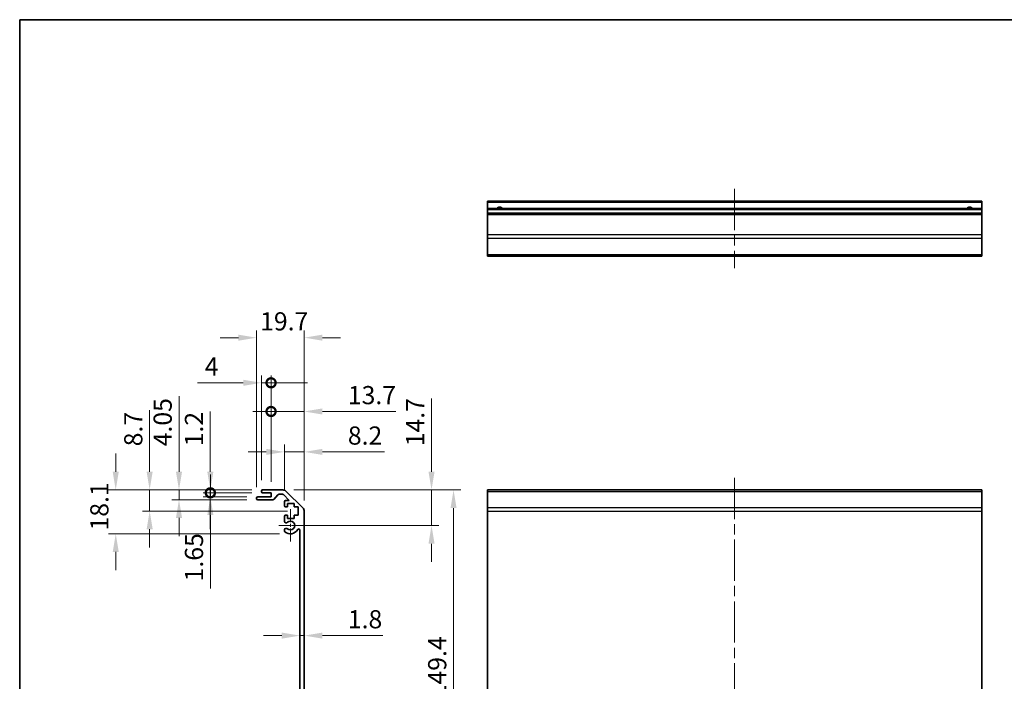
# Model space of a CAD drawing. Units: millimetres. Extents: x 43 to 6946, y 22 to 1148.
# Drawn here: x 2800 to 3207, y 313 to 586 of the extents above; entities that cross this region are included whole.
import ezdxf

# ---------------------------------------------------------------- set-up
doc = ezdxf.new("R2010")
doc.units = ezdxf.units.MM
doc.header["$LTSCALE"] = 3
doc.linetypes.add('CHAIN', pattern=[0.3543, 0.2362, -0.0295, 0.0591, -0.0295])
doc.layers.get('Defpoints').update_dxf_attribs({"lineweight": 25})
for name, color, linetype, lineweight in [('Border (ISO)', 7, 'Continuous', 35), ('Center Mark (ISO)', 131, 'Continuous', 18), ('Centerline (ISO)', 131, 'Continuous', 18), ('Dimension (ISO)', 7, 'Continuous', 18), ('Dimension (ISO) @ 1', 7, 'Continuous', 18), ('Visible (ISO)', 7, 'Continuous', 35), ('Visible Narrow (ISO)', 7, 'Continuous', 25)]:
    doc.layers.add(name, color=color, linetype=linetype, lineweight=lineweight)
doc.styles.add('Note Text (TK)', font='txt')
doc.dimstyles.new('Default - Method 1b (TK)', dxfattribs={"dimscale": 3, "dimtxt": 2.5, "dimasz": 2.5, "dimexe": 1, "dimexo": 1.5, "dimgap": 1, "dimtad": 1, "dimtoh": 1, "dimrnd": 1e-08, "dimdsep": 46, "dimtxsty": 'Note Text (TK)', "dimcen": 0.09, "dimdle": 5, "dimclrd": 100, "dimclre": 100, "dimclrt": 7, "dimadec": 1, "dimazin": 1, "dimtfac": 1, "dimtmove": 0, "dimatfit": 3, "dimfxl": 1, "dimtolj": 1, "dimlwd": -1, "dimlwe": -1, "dimarcsym": 0})

# ---------------------------------------------------------------- blocks, each defined once
blk = doc.blocks.new('図面枠 tk図枠')
at = {"layer": 'Border (ISO)'}
for q in [(405.5, 289), (14.5, 8)]:
    blk.add_line((14.5, 289), q, dxfattribs=at)
blk = doc.blocks.new('*D61')
at = {"layer": 'Defpoints', "color": 0}
for p in [(2916.18, 335.13), (2917.98, 335.13), (2917.98, 331.87)]:
    blk.add_point(p, dxfattribs=at)
at = {"layer": 'Dimension (ISO)', "color": 100}
for p, q in [((2908.68, 331.87), (2901.18, 331.87)), ((2916.18, 331.87), (2917.98, 331.87)), ((2925.48, 331.87), (2950.44, 331.87))]:
    blk.add_line(p, q, dxfattribs=at)
for points in [[(2908.68, 333.12), (2908.68, 330.62), (2916.18, 331.87)], [(2925.48, 333.12), (2925.48, 330.62), (2917.98, 331.87)]]:
    blk.add_solid(points, dxfattribs=at)
at = {"layer": 'Dimension (ISO)', "color": 7, "insert": (2935.98, 338.62), "char_height": 7.5, "attachment_point": 4, "style": 'Note Text (TK)'}
blk.add_mtext('\\A1;1.8', dxfattribs=at)
blk = doc.blocks.new('*D60')
at = {"layer": 'Defpoints', "color": 0}
for p in [(2909.15, 391.98), (2912.28, 377.28), (2970.52, 377.28)]:
    blk.add_point(p, dxfattribs=at)
at = {"layer": 'Dimension (ISO)', "color": 100}
for p, q in [((2970.52, 399.48), (2970.52, 429.73)), ((2913.65, 391.98), (2973.52, 391.98)), ((2970.52, 377.28), (2970.52, 391.98)), ((2916.78, 377.28), (2973.52, 377.28)), ((2970.52, 369.78), (2970.52, 362.28))]:
    blk.add_line(p, q, dxfattribs=at)
for points in [[(2969.27, 399.48), (2971.77, 399.48), (2970.52, 391.98)], [(2969.27, 369.78), (2971.77, 369.78), (2970.52, 377.28)]]:
    blk.add_solid(points, dxfattribs=at)
at = {"layer": 'Dimension (ISO)', "color": 7, "insert": (2963.77, 409.98), "char_height": 7.5, "attachment_point": 4, "rotation": 90, "style": 'Note Text (TK)'}
blk.add_mtext('\\A1;14.7', dxfattribs=at)
blk = doc.blocks.new('*D59')
at = {"layer": 'Defpoints', "color": 0}
for p in [(2909.15, 391.98), (2909.15, 242.58), (2979.61, 242.58)]:
    blk.add_point(p, dxfattribs=at)
at = {"layer": 'Dimension (ISO)', "color": 100}
for p, q in [((2913.65, 391.98), (2982.61, 391.98)), ((2979.61, 384.48), (2979.61, 250.08)), ((2913.65, 242.58), (2982.61, 242.58))]:
    blk.add_line(p, q, dxfattribs=at)
for points in [[(2978.36, 384.48), (2980.86, 384.48), (2979.61, 391.98)], [(2978.36, 250.08), (2980.86, 250.08), (2979.61, 242.58)]]:
    blk.add_solid(points, dxfattribs=at)
at = {"layer": 'Dimension (ISO)', "color": 7, "insert": (2972.86, 306.01), "char_height": 7.5, "attachment_point": 4, "rotation": 90, "style": 'Note Text (TK)'}
blk.add_mtext('\\A1;149.4', dxfattribs=at)
blk = doc.blocks.new('*D51')
at = {"layer": 'Defpoints', "color": 0}
for p in [(2917.98, 407.67), (2909.78, 387.13), (2917.98, 383.15)]:
    blk.add_point(p, dxfattribs=at)
at = {"layer": 'Dimension (ISO)', "color": 100}
for p, q in [((2909.78, 391.63), (2909.78, 410.67)), ((2917.98, 387.65), (2917.98, 410.67)), ((2902.28, 407.67), (2894.78, 407.67)), ((2909.78, 407.67), (2917.98, 407.67)), ((2925.48, 407.67), (2951.04, 407.67))]:
    blk.add_line(p, q, dxfattribs=at)
for points in [[(2902.28, 408.92), (2902.28, 406.42), (2909.78, 407.67)], [(2925.48, 408.92), (2925.48, 406.42), (2917.98, 407.67)]]:
    blk.add_solid(points, dxfattribs=at)
at = {"layer": 'Dimension (ISO)', "color": 7, "insert": (2935.98, 414.42), "char_height": 7.5, "attachment_point": 4, "style": 'Note Text (TK)'}
blk.add_mtext('\\A1;8.2', dxfattribs=at)
blk = doc.blocks.new('_DotSmall')
at = {"color": 0, "linetype": 'ByBlock', "const_width": 0.5}
blk.add_lwpolyline([(-0.0625, 0, 1), (0.0625, 0, 1)], format="xyb", close=True, dxfattribs=at)
blk = doc.blocks.new('*D50')
at = {"layer": 'Defpoints', "color": 0}
for p in [(2917.98, 424.35), (2904.28, 390.78), (2917.98, 383.15)]:
    blk.add_point(p, dxfattribs=at)
at = {"layer": 'Dimension (ISO)', "color": 100}
for p, q in [((2904.28, 395.28), (2904.28, 427.35)), ((2917.98, 387.65), (2917.98, 427.35)), ((2904.28, 424.35), (2896.78, 424.35)), ((2904.28, 424.35), (2917.98, 424.35)), ((2925.48, 424.35), (2955.73, 424.35))]:
    blk.add_line(p, q, dxfattribs=at)
blk.add_solid([(2925.48, 425.6), (2925.48, 423.1), (2917.98, 424.35)], dxfattribs=at)
at = {"layer": 'Dimension (ISO)', "color": 100, "xscale": 7.5, "yscale": 7.5, "zscale": 7.5}
blk.add_blockref('_DotSmall', (2904.28, 424.35), dxfattribs=at)
at = {"layer": 'Dimension (ISO)', "color": 7, "insert": (2935.98, 431.1), "char_height": 7.5, "attachment_point": 4, "style": 'Note Text (TK)'}
blk.add_mtext('\\A1;13.7', dxfattribs=at)
blk = doc.blocks.new('*D49')
at = {"layer": 'Defpoints', "color": 0}
for p in [(2904.28, 436.18), (2900.28, 391.48), (2904.28, 390.78)]:
    blk.add_point(p, dxfattribs=at)
at = {"layer": 'Dimension (ISO)', "color": 100}
for p, q in [((2900.28, 395.98), (2900.28, 439.18)), ((2904.28, 395.28), (2904.28, 439.18)), ((2892.78, 436.18), (2873.93, 436.18)), ((2904.28, 436.18), (2900.28, 436.18)), ((2904.28, 436.18), (2919.28, 436.18))]:
    blk.add_line(p, q, dxfattribs=at)
blk.add_solid([(2892.78, 437.43), (2892.78, 434.93), (2900.28, 436.18)], dxfattribs=at)
at = {"layer": 'Dimension (ISO)', "color": 100, "xscale": 7.5, "yscale": 7.5, "zscale": 7.5, "rotation": 180}
blk.add_blockref('_DotSmall', (2904.28, 436.18), dxfattribs=at)
at = {"layer": 'Dimension (ISO)', "color": 7, "insert": (2876.93, 442.93), "char_height": 7.5, "attachment_point": 4, "style": 'Note Text (TK)'}
blk.add_mtext('\\A1;4', dxfattribs=at)
blk = doc.blocks.new('*D48')
at = {"layer": 'Defpoints', "color": 0}
for p in [(2917.98, 454.8), (2898.28, 388.63), (2917.98, 383.15)]:
    blk.add_point(p, dxfattribs=at)
at = {"layer": 'Dimension (ISO)', "color": 100}
for p, q in [((2898.28, 393.13), (2898.28, 457.8)), ((2917.98, 387.65), (2917.98, 457.8)), ((2890.78, 454.8), (2883.28, 454.8)), ((2925.48, 454.8), (2932.98, 454.8))]:
    blk.add_line(p, q, dxfattribs=at)
for points in [[(2890.78, 456.05), (2890.78, 453.55), (2898.28, 454.8)], [(2925.48, 456.05), (2925.48, 453.55), (2917.98, 454.8)]]:
    blk.add_solid(points, dxfattribs=at)
at = {"layer": 'Dimension (ISO)', "color": 7, "insert": (2899.76, 461.55), "char_height": 7.5, "attachment_point": 4, "style": 'Note Text (TK)'}
blk.add_mtext('\\A1;19.7', dxfattribs=at)
blk = doc.blocks.new('*D47')
at = {"layer": 'Defpoints', "color": 0}
for p in [(2879.2, 390.78), (2900.78, 391.98), (2900.78, 390.78)]:
    blk.add_point(p, dxfattribs=at)
at = {"layer": 'Dimension (ISO)', "color": 100}
for p, q in [((2879.2, 399.48), (2879.2, 424.4)), ((2896.28, 391.98), (2876.2, 391.98)), ((2896.28, 390.78), (2876.2, 390.78)), ((2879.2, 390.78), (2879.2, 391.98)), ((2879.2, 390.78), (2879.2, 375.78))]:
    blk.add_line(p, q, dxfattribs=at)
blk.add_solid([(2877.95, 399.48), (2880.45, 399.48), (2879.2, 391.98)], dxfattribs=at)
at = {"layer": 'Dimension (ISO)', "color": 100, "xscale": 7.5, "yscale": 7.5, "zscale": 7.5, "rotation": 90}
blk.add_blockref('_DotSmall', (2879.2, 390.78), dxfattribs=at)
at = {"layer": 'Dimension (ISO)', "color": 7, "insert": (2872.45, 409.98), "char_height": 7.5, "attachment_point": 4, "rotation": 90, "style": 'Note Text (TK)'}
blk.add_mtext('\\A1;1.2', dxfattribs=at)
blk = doc.blocks.new('*D46')
at = {"layer": 'Defpoints', "color": 0}
for p in [(2900.78, 390.78), (2879.21, 389.13), (2898.78, 389.13)]:
    blk.add_point(p, dxfattribs=at)
at = {"layer": 'Dimension (ISO)', "color": 100}
for p, q in [((2879.21, 390.78), (2879.21, 398.28)), ((2896.28, 390.78), (2876.21, 390.78)), ((2879.21, 390.78), (2879.21, 389.13)), ((2894.28, 389.13), (2876.21, 389.13)), ((2879.21, 381.63), (2879.21, 351.25))]:
    blk.add_line(p, q, dxfattribs=at)
blk.add_solid([(2877.96, 381.63), (2880.46, 381.63), (2879.21, 389.13)], dxfattribs=at)
at = {"layer": 'Dimension (ISO)', "color": 100, "xscale": 7.5, "yscale": 7.5, "zscale": 7.5, "rotation": 270}
blk.add_blockref('_DotSmall', (2879.21, 390.78), dxfattribs=at)
at = {"layer": 'Dimension (ISO)', "color": 7, "insert": (2872.46, 354.25), "char_height": 7.5, "attachment_point": 4, "rotation": 90, "style": 'Note Text (TK)'}
blk.add_mtext('\\A1;1.65', dxfattribs=at)
blk = doc.blocks.new('*D45')
at = {"layer": 'Defpoints', "color": 0}
for p in [(2900.78, 391.98), (2866.27, 387.93), (2898.78, 387.93)]:
    blk.add_point(p, dxfattribs=at)
at = {"layer": 'Dimension (ISO)', "color": 100}
for p, q in [((2866.27, 399.48), (2866.27, 430.62)), ((2896.28, 391.98), (2863.27, 391.98)), ((2866.27, 387.93), (2866.27, 391.98)), ((2894.28, 387.93), (2863.27, 387.93)), ((2866.27, 380.43), (2866.27, 372.93))]:
    blk.add_line(p, q, dxfattribs=at)
for points in [[(2865.02, 399.48), (2867.52, 399.48), (2866.27, 391.98)], [(2865.02, 380.43), (2867.52, 380.43), (2866.27, 387.93)]]:
    blk.add_solid(points, dxfattribs=at)
at = {"layer": 'Dimension (ISO)', "color": 7, "insert": (2859.52, 409.98), "char_height": 7.5, "attachment_point": 4, "rotation": 90, "style": 'Note Text (TK)'}
blk.add_mtext('\\A1;4.05', dxfattribs=at)
blk = doc.blocks.new('*D44')
at = {"layer": 'Defpoints', "color": 0}
for p in [(2900.78, 391.98), (2854.15, 383.28), (2915.53, 383.28)]:
    blk.add_point(p, dxfattribs=at)
at = {"layer": 'Dimension (ISO)', "color": 100}
for p, q in [((2854.15, 399.48), (2854.15, 424.91)), ((2896.28, 391.98), (2851.15, 391.98)), ((2854.15, 383.28), (2854.15, 391.98)), ((2911.03, 383.28), (2851.15, 383.28)), ((2854.15, 375.78), (2854.15, 368.28))]:
    blk.add_line(p, q, dxfattribs=at)
for points in [[(2852.9, 399.48), (2855.4, 399.48), (2854.15, 391.98)], [(2852.9, 375.78), (2855.4, 375.78), (2854.15, 383.28)]]:
    blk.add_solid(points, dxfattribs=at)
at = {"layer": 'Dimension (ISO)', "color": 7, "insert": (2847.4, 409.98), "char_height": 7.5, "attachment_point": 4, "rotation": 90, "style": 'Note Text (TK)'}
blk.add_mtext('\\A1;8.7', dxfattribs=at)
blk = doc.blocks.new('*D43')
at = {"layer": 'Defpoints', "color": 0}
for p in [(2900.78, 391.98), (2840.15, 373.88), (2912.28, 373.88)]:
    blk.add_point(p, dxfattribs=at)
at = {"layer": 'Dimension (ISO)', "color": 100}
for p, q in [((2840.15, 399.48), (2840.15, 406.98)), ((2896.28, 391.98), (2837.15, 391.98)), ((2907.78, 373.88), (2837.15, 373.88)), ((2840.15, 366.38), (2840.15, 358.88))]:
    blk.add_line(p, q, dxfattribs=at)
for points in [[(2838.9, 399.48), (2841.4, 399.48), (2840.15, 391.98)], [(2838.9, 366.38), (2841.4, 366.38), (2840.15, 373.88)]]:
    blk.add_solid(points, dxfattribs=at)
at = {"layer": 'Dimension (ISO)', "color": 7, "insert": (2833.4, 375.24), "char_height": 7.5, "attachment_point": 4, "rotation": 90, "style": 'Note Text (TK)'}
blk.add_mtext('\\A1;18.1', dxfattribs=at)

msp = doc.modelspace()

# ---------------------------------------------------------------- linework, layer by layer
at = {"layer": 'Center Mark (ISO)', "linetype": 'CHAIN', "ltscale": 7.55611}
msp.add_line((2912.2803, 384.0789), (2912.2803, 370.4789), dxfattribs=at)
at = {"layer": 'Center Mark (ISO)', "linetype": 'CHAIN', "ltscale": 6.556024}
msp.add_line((2919.0803, 377.2789), (2907.2803, 377.2789), dxfattribs=at)
at = {"layer": 'Centerline (ISO)', "linetype": 'CHAIN', "ltscale": 23.990969}
for p, q in [((3095.6588, 516.1649), (3095.6588, 483.4649)), ((3095.6588, 396.9789), (3095.6588, 237.5789))]:
    msp.add_line(p, q, dxfattribs=at)
at = {"layer": 'Visible (ISO)'}
for p, q in [((2993.6588, 510.6649), (2993.6588, 511.1649)), ((3197.6588, 511.1649), (2993.6588, 511.1649)), ((2993.6588, 510.6649), (2993.6588, 508.1649)), ((2993.6588, 507.6649), (2993.6588, 508.1649)), ((3197.6588, 508.1649), (2993.6588, 508.1649)), ((3197.6588, 511.1649), (3197.6588, 510.6649)), ((3197.6588, 508.1649), (3197.6588, 510.6649)), ((3197.6588, 508.1649), (3197.6588, 507.6649)), ((2993.6588, 507.6649), (2993.6588, 506.1649)), ((2993.6588, 505.6649), (2993.6588, 506.1649)), ((3197.6588, 506.1649), (2993.6588, 506.1649)), ((2993.6588, 505.6649), (2993.6588, 497.2933)), ((3197.6588, 506.1649), (3197.6588, 507.6649)), ((3197.6588, 506.1649), (3197.6588, 505.6649)), ((3197.6588, 497.2933), (3197.6588, 505.6649)), ((2993.6588, 495.8791), (2993.6588, 497.2933)), ((3197.6588, 497.2933), (3197.6588, 495.8791)), ((2993.6588, 495.8791), (2993.6588, 489.0507)), ((3197.6588, 489.0507), (3197.6588, 495.8791)), ((2993.6588, 488.4649), (2993.6588, 489.0507)), ((2993.6588, 488.4649), (3197.6588, 488.4649)), ((3197.6588, 489.0507), (3197.6588, 488.4649)), ((2900.2803, 391.2789), (2900.2803, 391.4789)), ((2900.7803, 391.9789), (2909.1519, 391.9789)), ((2904.2803, 390.7789), (2900.7803, 390.7789)), ((2904.2803, 389.1289), (2904.2803, 390.7789)), ((2910.5661, 391.3932), (2917.3945, 384.5647)), ((3197.6588, 391.9789), (2993.6588, 391.9789)), ((2993.6588, 391.3932), (2993.6588, 391.9789)), ((2993.6588, 391.3932), (2993.6588, 384.5647)), ((3197.6588, 391.9789), (3197.6588, 391.3932)), ((3197.6588, 384.5647), (3197.6588, 391.3932)), ((2898.2803, 388.4289), (2898.2803, 388.6289)), ((2898.7803, 389.1289), (2904.2803, 389.1289)), ((2905.0558, 387.9289), (2898.7803, 387.9289)), ((2907.1312, 390.0111), (2905.4295, 388.0968)), ((2909.0276, 390.1789), (2907.5049, 390.1789)), ((2911.7848, 387.6289), (2909.3812, 390.0325)), ((2909.7803, 385.4789), (2909.7803, 387.1289)), ((2910.2803, 387.6289), (2911.7848, 387.6289)), ((2913.8303, 386.3789), (2911.0303, 386.3789)), ((2911.0303, 386.3789), (2911.0303, 384.9789)), ((2913.8303, 384.9789), (2913.8303, 386.3789)), ((2911.0303, 384.9789), (2910.2803, 384.9789)), ((2915.5303, 384.9789), (2913.8303, 384.9789)), ((2915.5303, 381.5789), (2915.5303, 384.9789)), ((2917.9803, 383.1505), (2917.9803, 251.4074)), ((2993.6588, 383.1505), (2993.6588, 384.5647)), ((2993.6588, 383.1505), (2993.6588, 251.4074)), ((3197.6588, 384.5647), (3197.6588, 383.1505)), ((3197.6588, 251.4074), (3197.6588, 383.1505)), ((2909.7803, 378.9516), (2909.7803, 381.0789)), ((2910.2803, 381.5789), (2911.0303, 381.5789)), ((2911.0303, 381.5789), (2911.0303, 380.1789)), ((2911.0303, 380.1789), (2913.8303, 380.1789)), ((2913.8303, 380.1789), (2913.8303, 381.5789)), ((2913.8303, 381.5789), (2915.5303, 381.5789)), ((2909.7803, 375.0921), (2909.7803, 375.6063)), ((2916.1803, 259.1532), (2916.1803, 375.4047))]:
    msp.add_line(p, q, dxfattribs=at)
for centre, radius, start, end in [((2998.6588, 507.1649), 1.5, 41.810315, 138.189685), ((3192.6588, 507.1649), 1.5, 41.810315, 138.189685), ((2900.7803, 391.4789), 0.5, 90, 180), ((2900.7803, 391.2789), 0.5, 180, 270), ((2909.1519, 389.9789), 2, 45, 90), ((2898.7803, 388.6289), 0.5, 90, 180), ((2898.7803, 388.4289), 0.5, 180, 270), ((2905.0558, 388.4289), 0.5, 270, 318.366461), ((2907.5049, 389.6789), 0.5, 90, 138.366461), ((2909.0276, 389.6789), 0.5, 45, 90), ((2910.2803, 387.1289), 0.5, 90, 180), ((2910.2803, 385.4789), 0.5, 180, 270), ((2915.9803, 383.1505), 2, 0, 45), ((2910.2803, 381.0789), 0.5, 90, 180), ((2910.5379, 379.2087), 0.8, 198.743901, 312.079787), ((2912.2803, 377.2789), 1.8, 227.920213, 132.079787), ((2910.5379, 375.3492), 0.8, 47.920213, 161.256099), ((2910.5379, 375.3492), 0.8, 198.743901, 227.920213), ((2912.2803, 377.2789), 3.4, 227.920213, 331.201555), ((2915.6897, 375.4047), 0.4906, 0, 151.201555)]:
    msp.add_arc(centre, radius, start, end, dxfattribs=at)
at = {"layer": 'Visible Narrow (ISO)'}
for p, q in [((2993.6588, 510.6649), (3197.6588, 510.6649)), ((2993.6588, 507.6649), (3197.6588, 507.6649)), ((2993.6588, 505.6649), (3197.6588, 505.6649)), ((3197.6588, 497.2933), (2993.6588, 497.2933)), ((2993.6588, 495.8791), (3197.6588, 495.8791)), ((3197.6588, 489.0507), (2993.6588, 489.0507)), ((2993.6588, 391.3932), (3197.6588, 391.3932)), ((3197.6588, 384.5647), (2993.6588, 384.5647)), ((2993.6588, 383.1505), (3197.6588, 383.1505))]:
    msp.add_line(p, q, dxfattribs=at)

# ---------------------------------------------------------------- block references
at = {"xscale": 2, "yscale": 2, "zscale": 2}
msp.add_blockref('図面枠 tk図枠', (2771.5, 8), dxfattribs=at)

# ---------------------------------------------------------------- dimensions: what is measured, and where the dimension line sits
at = {"layer": 'Dimension (ISO) @ 1', "color": 100}
for base, p1, p2, angle, override, picture, middle in [((2917.9803, 454.7989), (2898.2803, 388.6289), (2917.9803, 383.1505), 180, {"dimscale": 1, "dimtxt": 7.5, "dimasz": 7.5, "dimexe": 3, "dimexo": 4.5, "dimgap": 3, "dimtoh": 0, "dimcen": 0.27, "dimtix": 0, "dimtofl": 0, "dimtmove": 0, "dimatfit": 1}, '*D48', (2908.1303, 454.7989)), ((2917.9803, 424.3457), (2904.2803, 390.7789), (2917.9803, 383.1505), 180, {"dimscale": 1, "dimtxt": 7.5, "dimasz": 7.5, "dimexe": 3, "dimexo": 4.5, "dimgap": 3, "dimtoh": 0, "dimdec": 2, "dimblk1": 'DotSmall', "dimsah": 1, "dimcen": 0.27, "dimdle": 0, "dimtp": 0, "dimtm": 0, "dimtdec": 2, "dimtix": 0, "dimtofl": 1, "dimtmove": 0, "dimatfit": 1}, '*D50', (2944.3539, 424.3457)), ((2866.2739, 387.9289), (2900.7803, 391.9789), (2898.7803, 387.9289), 270, {"dimscale": 1, "dimtxt": 7.5, "dimasz": 7.5, "dimexe": 3, "dimexo": 4.5, "dimgap": 3, "dimtoh": 0, "dimdec": 2, "dimcen": 0.27, "dimtp": 0, "dimtm": 0, "dimtdec": 2, "dimtix": 0, "dimtofl": 1, "dimtmove": 0, "dimatfit": 1}, '*D45', (2866.2739, 418.8)), ((2970.5236, 377.2789), (2909.1519, 391.9789), (2912.2803, 377.2789), 270, {"dimscale": 1, "dimtxt": 7.5, "dimasz": 7.5, "dimexe": 3, "dimexo": 4.5, "dimgap": 3, "dimtoh": 0, "dimcen": 0.27, "dimtix": 0, "dimtofl": 1, "dimtmove": 0, "dimatfit": 1}, '*D60', (2970.5236, 418.3525)), ((2854.1482, 383.2789), (2900.7803, 391.9789), (2915.5303, 383.2789), 270, {"dimscale": 1, "dimtxt": 7.5, "dimasz": 7.5, "dimexe": 3, "dimexo": 4.5, "dimgap": 3, "dimtoh": 0, "dimdec": 2, "dimcen": 0.27, "dimtp": 0, "dimtm": 0, "dimtdec": 2, "dimtix": 0, "dimtofl": 1, "dimtmove": 0, "dimatfit": 1}, '*D44', (2854.1482, 415.9448)), ((2879.2023, 390.7789), (2900.7803, 391.9789), (2900.7803, 390.7789), 270, {"dimscale": 1, "dimtxt": 7.5, "dimasz": 7.5, "dimexe": 3, "dimexo": 4.5, "dimgap": 3, "dimtoh": 0, "dimdec": 2, "dimblk2": 'DotSmall', "dimsah": 1, "dimcen": 0.27, "dimdle": 0, "dimtp": 0, "dimtm": 0, "dimtdec": 2, "dimtix": 0, "dimtofl": 1, "dimtmove": 0, "dimatfit": 1}, '*D47', (2879.2023, 415.6892)), ((2917.9803, 407.6703), (2909.7803, 387.1289), (2917.9803, 383.1505), 180, {"dimscale": 1, "dimtxt": 7.5, "dimasz": 7.5, "dimexe": 3, "dimexo": 4.5, "dimgap": 3, "dimtoh": 0, "dimdec": 2, "dimcen": 0.27, "dimtp": 0, "dimtm": 0, "dimtdec": 2, "dimtix": 0, "dimtofl": 1, "dimtmove": 0, "dimatfit": 1}, '*D51', (2942.0102, 407.6703)), ((2840.1497, 373.8789), (2900.7803, 391.9789), (2912.2803, 373.8789), 270, {"dimscale": 1, "dimtxt": 7.5, "dimasz": 7.5, "dimexe": 3, "dimexo": 4.5, "dimgap": 3, "dimtoh": 0, "dimdec": 2, "dimcen": 0.27, "dimtp": 0, "dimtm": 0, "dimtdec": 2, "dimtix": 0, "dimtofl": 0, "dimtmove": 0, "dimatfit": 1}, '*D43', (2840.1497, 382.9289)), ((2879.206, 389.1289), (2900.7803, 390.7789), (2898.7803, 389.1289), 270, {"dimscale": 1, "dimtxt": 7.5, "dimasz": 7.5, "dimexe": 3, "dimexo": 4.5, "dimgap": 3, "dimtoh": 0, "dimdec": 2, "dimblk1": 'DotSmall', "dimsah": 1, "dimcen": 0.27, "dimdle": 0, "dimtp": 0, "dimtm": 0, "dimtdec": 2, "dimtix": 0, "dimtofl": 1, "dimtmove": 0, "dimatfit": 1}, '*D46', (2879.206, 362.6914)), ((2979.6085, 242.5789), (2909.1519, 391.9789), (2909.1519, 242.5789), 270, {"dimscale": 1, "dimtxt": 7.5, "dimasz": 7.5, "dimexe": 3, "dimexo": 4.5, "dimgap": 3, "dimtoh": 0, "dimcen": 0.27, "dimtix": 0, "dimtofl": 0, "dimtmove": 0, "dimatfit": 1}, '*D59', (2979.6085, 317.2789))]:
    dim = msp.add_linear_dim(base=base, p1=p1, p2=p2, angle=angle, dimstyle='Default - Method 1b (TK)', override=override, dxfattribs=at)
    dim.commit()
    dim.dimension.update_dxf_attribs({"geometry": picture, "text_midpoint": middle, "dimtype": 128})
for base, p1, p2, override, picture, middle in [((2904.2803, 436.1839), (2900.2803, 391.4789), (2904.2803, 390.7789), {"dimscale": 1, "dimtxt": 7.5, "dimasz": 7.5, "dimexe": 3, "dimexo": 4.5, "dimgap": 3, "dimtoh": 0, "dimblk2": 'DotSmall', "dimsah": 1, "dimcen": 0.27, "dimdle": 0, "dimtix": 0, "dimtofl": 1, "dimtmove": 0, "dimatfit": 1}, '*D49', (2879.2965, 436.1839)), ((2917.9803, 331.8704), (2916.1803, 335.1308), (2917.9803, 335.1308), {"dimscale": 1, "dimtxt": 7.5, "dimasz": 7.5, "dimexe": 3, "dimexo": 4.5, "dimgap": 3, "dimtoh": 0, "dimdec": 2, "dimcen": 0.27, "dimse1": 1, "dimse2": 1, "dimtp": 0, "dimtm": 0, "dimtdec": 2, "dimtix": 0, "dimtofl": 1, "dimtmove": 0, "dimatfit": 1}, '*D61', (2941.7119, 331.8704))]:
    dim = msp.add_linear_dim(base=base, p1=p1, p2=p2, dimstyle='Default - Method 1b (TK)', override=override, dxfattribs=at)
    dim.commit()
    dim.dimension.update_dxf_attribs({"geometry": picture, "text_midpoint": middle, "dimtype": 128})

doc.saveas('drawing.dxf')
